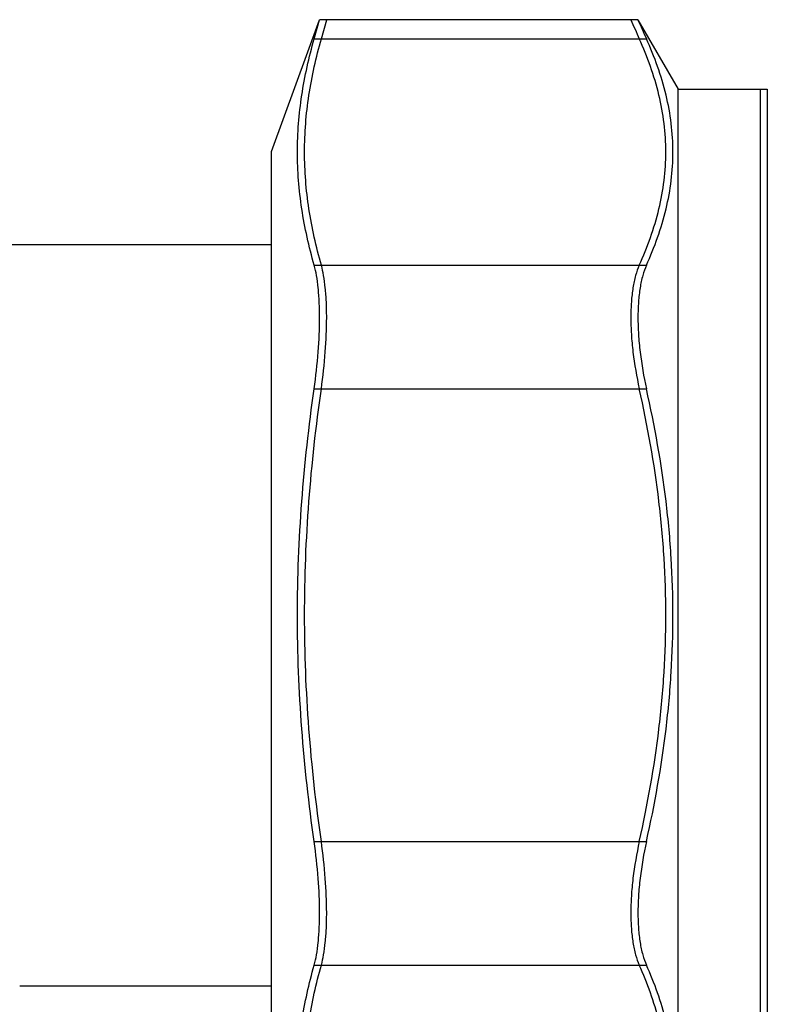
# Model space of a CAD drawing. Units: millimetres. Extents: x 0 to 297, y 0 to 210.
# Drawn here: x 23 to 44, y 71 to 98 of the extents above; entities that cross this region are included whole.
import ezdxf

# ---------------------------------------------------------------- set-up
doc = ezdxf.new("R2010")
doc.units = ezdxf.units.MM
doc.header["$LTSCALE"] = 16.335
doc.layers.get('0').update_dxf_attribs({"linetype": 'CONTINUOUS'})

msp = doc.modelspace()

# ---------------------------------------------------------------- linework, layer by layer
at = {"color": 7, "linetype": 'Continuous'}
for p, q in [((29.651, 94.718), (30.998, 98.419)), ((30.848, 97.883), (30.998, 98.419)), ((39.924, 98.419), (30.998, 98.419)), ((31.048, 97.883), (31.198, 98.419)), ((39.924, 98.419), (41.051, 96.468)), ((30.848, 97.883), (40.162, 97.883)), ((41.051, 66.968), (41.051, 96.468)), ((41.051, 96.468), (43.551, 96.468)), ((43.351, 96.468), (43.351, 66.968)), ((43.551, 96.468), (43.551, 66.968)), ((29.651, 68.718), (29.651, 94.718)), ((21.703, 92.118), (29.651, 92.118)), ((30.848, 91.533), (40.162, 91.533)), ((30.848, 88.068), (40.162, 88.068)), ((30.848, 75.367), (40.162, 75.367)), ((30.848, 71.903), (40.162, 71.903)), ((22.591, 71.318), (29.651, 71.318))]:
    msp.add_line(p, q, dxfattribs=at)
for centre in [(97.438, 123.757), (97.638, 123.757)]:
    msp.add_arc(centre, 63.031, 203.70189, 204.235, dxfattribs=at)
for points, knots in [([(30.848, 91.533), (30.7, 92.052), (30.522, 92.843), (30.399, 93.91), (30.368, 94.708), (30.399, 95.506), (30.522, 96.573), (30.7, 97.364), (30.848, 97.883)], [0, 0, 0, 0, 0.251836, 0.376185, 0.5, 0.623815, 0.748164, 1, 1, 1, 1]), ([(31.048, 91.533), (30.9, 92.052), (30.722, 92.843), (30.599, 93.91), (30.568, 94.708), (30.599, 95.506), (30.722, 96.573), (30.9, 97.364), (31.048, 97.883)], [0, 0, 0, 0, 0.251836, 0.376185, 0.5, 0.623815, 0.748164, 1, 1, 1, 1]), ([(39.962, 91.533), (40.191, 92.04), (40.474, 92.824), (40.673, 93.903), (40.723, 94.708), (40.673, 95.513), (40.474, 96.592), (40.191, 97.376), (39.962, 97.883)], [0, 0, 0, 0, 0.254405, 0.377864, 0.5, 0.622136, 0.745595, 1, 1, 1, 1]), ([(40.162, 91.533), (40.391, 92.04), (40.674, 92.824), (40.873, 93.903), (40.923, 94.708), (40.873, 95.513), (40.674, 96.592), (40.391, 97.376), (40.162, 97.883)], [0, 0, 0, 0, 0.254405, 0.377864, 0.5, 0.622136, 0.745595, 1, 1, 1, 1]), ([(30.848, 88.068), (30.896, 88.411), (30.969, 89.077), (31.004, 89.891), (30.992, 90.491), (30.965, 90.884), (30.92, 91.227), (30.875, 91.438), (30.848, 91.533)], [0, 0, 0, 0, 0.2983, 0.576261, 0.701596, 0.815, 0.914864, 1, 1, 1, 1]), ([(31.048, 88.068), (31.096, 88.411), (31.169, 89.077), (31.204, 89.891), (31.192, 90.491), (31.165, 90.884), (31.12, 91.227), (31.075, 91.438), (31.048, 91.533)], [0, 0, 0, 0, 0.2983, 0.576261, 0.701596, 0.815, 0.914864, 1, 1, 1, 1]), ([(39.962, 91.533), (39.92, 91.44), (39.848, 91.232), (39.776, 90.888), (39.733, 90.493), (39.719, 90.057), (39.735, 89.586), (39.797, 88.916), (39.886, 88.408), (39.962, 88.068)], [0, 0, 0, 0, 0.086882, 0.187126, 0.300311, 0.425264, 0.56012, 0.702557, 1, 1, 1, 1]), ([(40.162, 91.533), (40.12, 91.44), (40.048, 91.232), (39.976, 90.888), (39.933, 90.493), (39.919, 90.057), (39.935, 89.586), (39.997, 88.916), (40.086, 88.408), (40.162, 88.068)], [0, 0, 0, 0, 0.086882, 0.187126, 0.300311, 0.425264, 0.56012, 0.702557, 1, 1, 1, 1]), ([(30.848, 75.367), (30.698, 76.418), (30.462, 78.531), (30.337, 81.718), (30.462, 84.904), (30.698, 87.017), (30.848, 88.068)], [0, 0, 0, 0, 0.250005, 0.5, 0.749995, 1, 1, 1, 1]), ([(31.048, 75.367), (30.898, 76.418), (30.662, 78.531), (30.537, 81.718), (30.662, 84.904), (30.898, 87.017), (31.048, 88.068)], [0, 0, 0, 0, 0.250005, 0.5, 0.749995, 1, 1, 1, 1]), ([(39.962, 75.367), (40.196, 76.408), (40.478, 77.988), (40.673, 80.116), (40.723, 81.718), (40.673, 83.32), (40.478, 85.447), (40.196, 87.027), (39.962, 88.068)], [0, 0, 0, 0, 0.24996, 0.37498, 0.5, 0.62502, 0.75004, 1, 1, 1, 1]), ([(40.162, 75.367), (40.396, 76.408), (40.678, 77.988), (40.873, 80.116), (40.923, 81.718), (40.873, 83.32), (40.678, 85.447), (40.396, 87.027), (40.162, 88.068)], [0, 0, 0, 0, 0.24996, 0.37498, 0.5, 0.62502, 0.75004, 1, 1, 1, 1]), ([(30.848, 71.903), (30.875, 71.998), (30.92, 72.208), (30.965, 72.552), (30.992, 72.944), (31.004, 73.544), (30.969, 74.358), (30.896, 75.024), (30.848, 75.367)], [0, 0, 0, 0, 0.085136, 0.185, 0.298404, 0.423739, 0.7017, 1, 1, 1, 1]), ([(31.048, 71.903), (31.075, 71.998), (31.12, 72.208), (31.165, 72.552), (31.192, 72.944), (31.204, 73.544), (31.169, 74.358), (31.096, 75.024), (31.048, 75.367)], [0, 0, 0, 0, 0.085136, 0.185, 0.298404, 0.423739, 0.7017, 1, 1, 1, 1]), ([(39.962, 75.367), (39.886, 75.027), (39.797, 74.519), (39.735, 73.849), (39.719, 73.378), (39.733, 72.942), (39.776, 72.548), (39.848, 72.203), (39.92, 71.995), (39.962, 71.903)], [0, 0, 0, 0, 0.297443, 0.43988, 0.574736, 0.699689, 0.812874, 0.913118, 1, 1, 1, 1]), ([(40.162, 75.367), (40.086, 75.027), (39.997, 74.519), (39.935, 73.849), (39.919, 73.378), (39.933, 72.942), (39.976, 72.548), (40.048, 72.203), (40.12, 71.995), (40.162, 71.903)], [0, 0, 0, 0, 0.297443, 0.43988, 0.574736, 0.699689, 0.812874, 0.913118, 1, 1, 1, 1]), ([(30.848, 65.552), (30.7, 66.072), (30.522, 66.862), (30.399, 67.929), (30.368, 68.727), (30.399, 69.526), (30.522, 70.592), (30.7, 71.383), (30.848, 71.903)], [0, 0, 0, 0, 0.251836, 0.376185, 0.5, 0.623815, 0.748164, 1, 1, 1, 1]), ([(31.048, 65.552), (30.9, 66.072), (30.722, 66.862), (30.599, 67.929), (30.568, 68.727), (30.599, 69.526), (30.722, 70.592), (30.9, 71.383), (31.048, 71.903)], [0, 0, 0, 0, 0.251836, 0.376185, 0.5, 0.623815, 0.748164, 1, 1, 1, 1]), ([(39.962, 65.552), (40.191, 66.06), (40.474, 66.844), (40.673, 67.922), (40.723, 68.727), (40.673, 69.533), (40.474, 70.611), (40.191, 71.395), (39.962, 71.903)], [0, 0, 0, 0, 0.254405, 0.377864, 0.5, 0.622136, 0.745595, 1, 1, 1, 1]), ([(40.162, 65.552), (40.391, 66.06), (40.674, 66.844), (40.873, 67.922), (40.923, 68.727), (40.873, 69.533), (40.674, 70.611), (40.391, 71.395), (40.162, 71.903)], [0, 0, 0, 0, 0.254405, 0.377864, 0.5, 0.622136, 0.745595, 1, 1, 1, 1])]:
    msp.add_open_spline(points, degree=3, knots=knots, dxfattribs=at)

doc.saveas('drawing.dxf')
